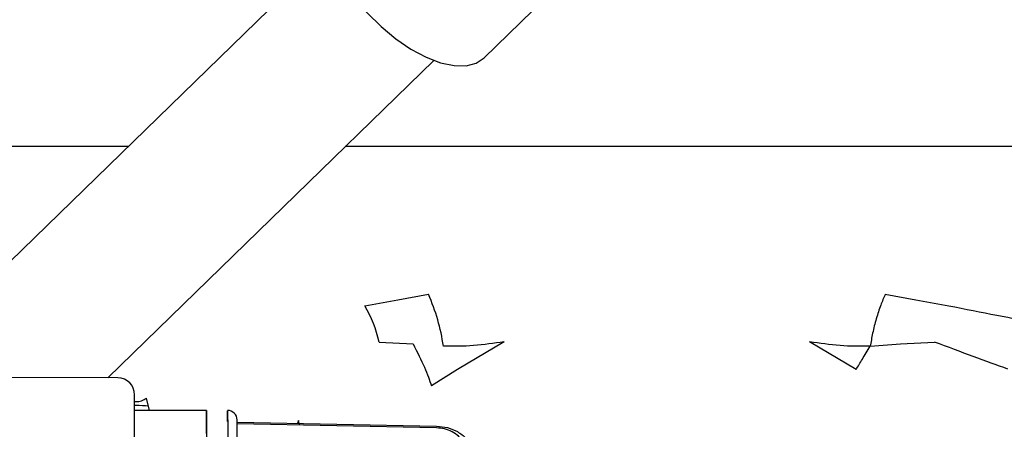
# Model space of a CAD drawing. Units: inches. Extents: x 0.2 to 16.7, y -11.2 to 10.7.
# Drawn here: x 2.6 to 2.7, y -7.3 to -7.2 of the extents above; entities that cross this region are included whole.
import ezdxf

# ---------------------------------------------------------------- set-up
doc = ezdxf.new("R2010")
doc.units = ezdxf.units.IN
doc.header["$MEASUREMENT"] = 0

msp = doc.modelspace()

# ---------------------------------------------------------------- linework, layer by layer
at = {"color": 7, "linetype": 'Continuous', "lineweight": 25}
for p, q in [((2.606866772613384, -7.211405205906095), (2.531051808813384, -7.285162028006095)), ((2.633854319813384, -7.229778604606095), (2.642283173613384, -7.221578568006096)), ((2.568677010013384, -7.285176341206094), (2.625168893813384, -7.230218037306095)), ((2.572178046613384, -7.245152240306096), (2.419102394713384, -7.245152240906096)), ((2.728754464613384, -7.245152239706096), (2.609817960613384, -7.245152240106096)), ((2.618940343613384, -7.271679415206096), (2.624213985813384, -7.270729700206095)), ((2.703353142113384, -7.270729676406095), (2.708626941313384, -7.271679419906095)), ((2.613188167613384, -7.272710791906094), (2.618940343613384, -7.271679415206096)), ((2.708626941313384, -7.271679419906095), (2.714379091113384, -7.272710791906094)), ((2.615662359613384, -7.279008903706094), (2.621562734013384, -7.279323763406095)), ((2.637311915513384, -7.278955554706096), (2.629249074813384, -7.283756210806095)), ((2.698318159813384, -7.283756196606095), (2.690255336813384, -7.278955552806094)), ((2.700756658613384, -7.279737201306096), (2.706004552313384, -7.279323775506095)), ((2.706004552813384, -7.279323775206096), (2.711904899313384, -7.279008904106094)), ((2.629249074813384, -7.283756210806095), (2.624752437413384, -7.286589006006094)), ((2.570406600613384, -7.285176999206096), (2.471942434813384, -7.285139541806094)), ((2.575925036713384, -7.290838547706096), (2.575394977613384, -7.288698963206096)), ((2.585776349413384, -7.290842295306094), (2.573324015813384, -7.290837558206094)), ((2.591065224013384, -7.292875884506095), (2.625628211313384, -7.293568478906094)), ((2.625628973913384, -7.293873076706095), (2.591076925013384, -7.293184605706095)), ((2.601724482613384, -7.292577746106096), (2.601521551713384, -7.293085414806095)), ((2.601896599613384, -7.293344884006094), (2.601724480113384, -7.292577746106096))]:
    msp.add_line(p, q, dxfattribs=at)
at = {"color": 7, "linetype": 'Continuous', "lineweight": 25, "flags": 128}
for points in [[(2.607545020513384, -7.202735159406094), (2.607013777613384, -7.203357934406094), (2.606285254113384, -7.204909198006094), (2.606020021913384, -7.206825185606094), (2.606226605613384, -7.209044315706096), (2.606898365513384, -7.211495263606094), (2.608013710613384, -7.214099253806095), (2.609536793013384, -7.216772591906095), (2.611418659413384, -7.219429354706095), (2.613598825213384, -7.221984151706094), (2.616007217913384, -7.224354869406096), (2.618566429913384, -7.226465311206095), (2.621194206113384, -7.228247645706096), (2.623806087413384, -7.229644587206094), (2.626318125913384, -7.230611236806096), (2.628649582613384, -7.231116525606096), (2.630725522613384, -7.231144213306095), (2.632479223513384, -7.230693409906095), (2.633854319813384, -7.229778604606095)], [(2.585785203813384, -7.294844814906094), (2.585783244013384, -7.293010067606096), (2.585780974613384, -7.291724465306094), (2.585778425313384, -7.291004767906095), (2.585775629213384, -7.290860357606094), (2.585772622913384, -7.291293117206095), (2.585769445513384, -7.292297405006094), (2.585766138513384, -7.293860128506095), (2.585762744913384, -7.295960915106095)], [(2.589425017513384, -7.292778474806095), (2.589428523213384, -7.291499622206095), (2.589431838813384, -7.290894627206095), (2.589434913013384, -7.290972832706094), (2.589437698313384, -7.291733031006094), (2.589440151713384, -7.293163482506095), (2.589442235313384, -7.295242096706096), (2.589443917013384, -7.297936773806095), (2.589445170713384, -7.301205900206094)]]:
    msp.add_lwpolyline(points, dxfattribs=at)
at = {"color": 7, "linetype": 'Continuous', "lineweight": 25}
for centre, radius, start, end in [((2.593167039413384, -7.284557141106095), 0.0339869240175697, 8.152892906400256, 24.0068529536988), ((2.594589441313384, -7.283652284006095), 0.021578435232698, 12.4264481490983, 30.46798199829983), ((2.570362628913384, -7.288130223806094), 0.0029535519148141, 359.978054298408, 89.14696418349813), ((-30.95626940568662, -7.322373704206095), 33.52960307143442, 359.8978937941, 0.0585137386000007), ((-29.62292334978662, -7.322880930506095), 32.19625103751584, 359.8949282624001, 0.0614792702999992), ((2.589432431713384, -7.292484106106096), 0.0016404198170575, 359.9781992040268, 89.97819921020013), ((-18.14788889988662, -7.318454493006096), 20.73897801128799, 359.9441253647, 0.0717469388999996)]:
    msp.add_arc(centre, radius, start, end, dxfattribs=at)
for points, knots in [([(2.703353142155884, -7.270729676389099), (2.703087483023143, -7.271341235974797), (2.702537513441005, -7.272607291338028), (2.701772217219545, -7.274968163349163), (2.701124191217471, -7.277469818231689), (2.700878050206221, -7.278988038363931), (2.700756577393797, -7.279737293713154)], [0, 0, 0, 0, 0.2363406924457014, 0.4892743212901335, 0.747952264212219, 1, 1, 1, 1]), ([(2.714379091127505, -7.272710791944128), (2.717184336802204, -7.273266947071923), (2.72265862053742, -7.274352253431294), (2.727666185881985, -7.275316228433743), (2.730107671040891, -7.27578622343133)], [0, 0, 0, 0, 0.5124406790704487, 1, 1, 1, 1]), ([(2.62156273400929, -7.279323763387071), (2.622278706356025, -7.280741509585537), (2.623695336864143, -7.283546677308385), (2.624402620377687, -7.285582232939358), (2.624752439164827, -7.286589008282411)], [0, 0, 0, 0, 0.5054051445551653, 1, 1, 1, 1]), ([(2.637311915854361, -7.278955555380405), (2.635561573156368, -7.279221596082424), (2.632106083021131, -7.279746808100876), (2.628560210626211, -7.279740429222992), (2.62681046312575, -7.279737281499555)], [0, 0, 0, 0, 0.5065396309897561, 1, 1, 1, 1]), ([(2.700756577393797, -7.279737293713154), (2.699006853158613, -7.279740431284615), (2.695461052765416, -7.279746789544907), (2.692005632058613, -7.279221587353522), (2.690255336480975, -7.278955553445948)], [0, 0, 0, 0, 0.4934638279528537, 1, 1, 1, 1]), ([(2.724608755337493, -7.283702982615461), (2.722665146508466, -7.282996373619897), (2.71877963970536, -7.281583777618893), (2.714195806619885, -7.279866943307878), (2.711904899247109, -7.279008904128093)], [0, 0, 0, 0, 0.5002201585317774, 1, 1, 1, 1]), ([(2.698318160362551, -7.283756195806516), (2.698653642662902, -7.283191900503265), (2.69932752188254, -7.28205840738544), (2.700278908084002, -7.280513164472973), (2.70075665862185, -7.279737201324254)], [0, 0, 0, 0, 0.4978374322509037, 1, 1, 1, 1]), ([(2.573303982067564, -7.28927137242877), (2.573387379041823, -7.289287934228373), (2.573779818390531, -7.289365868732686), (2.574552136387363, -7.289189109192559), (2.575104243942751, -7.288868036484724), (2.575394977623037, -7.288698963178124)], [0, 0, 0, 0, 0.1132809280279748, 0.5330636274404131, 1, 1, 1, 1]), ([(2.57574928213992, -7.290129114050497), (2.575024304207518, -7.290056326618938), (2.57420858935119, -7.28997442924438), (2.573392837166749, -7.290022256550026), (2.573302096090589, -7.290027576672076)], [0, 0, 0, 0, 0.8887639188827415, 1, 1, 1, 1]), ([(2.625628211307788, -7.293568478928085), (2.626269022982744, -7.293624980010541), (2.627568076711496, -7.293739519031462), (2.629343278887526, -7.294490212145055), (2.630847389538336, -7.295624697123829), (2.631404581249552, -7.296625387403116), (2.631693014942099, -7.297143400838243)], [0, 0, 0, 0, 0.2317682803470047, 0.4698407668871878, 0.7255598348529838, 1, 1, 1, 1]), ([(2.630177885274667, -7.296419871778319), (2.629956538108364, -7.296043234312235), (2.629539350298574, -7.295333360487399), (2.628393267819542, -7.294519940876205), (2.627064052798525, -7.293993569930727), (2.626097811861249, -7.293912441647098), (2.625628973893912, -7.293873076703923)], [0, 0, 0, 0, 0.2901812731654426, 0.5469240551655379, 0.7801591747666854, 0.9999999999999999, 0.9999999999999999, 0.9999999999999999, 0.9999999999999999])]:
    msp.add_open_spline(points, degree=3, knots=knots, dxfattribs=at)

doc.saveas('drawing.dxf')
